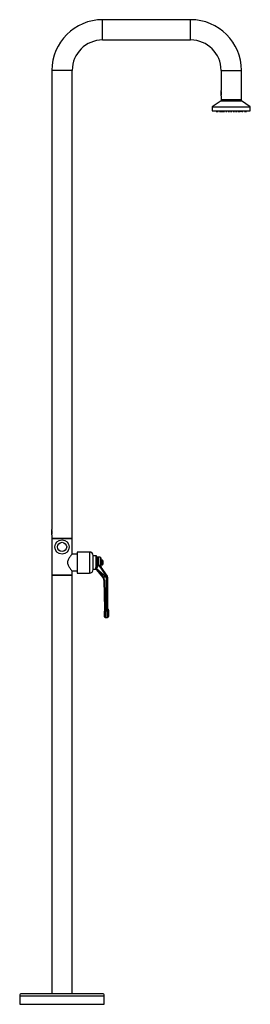
# Model space of a CAD drawing. Units: inches. Extents: x -1354 to -94, y -2019 to 2505.
# Drawn here: x -639 to -94, y 172 to 2505 of the extents above; entities that cross this region are included whole.
import ezdxf

# ---------------------------------------------------------------- set-up
doc = ezdxf.new("R2010")
doc.units = ezdxf.units.IN
for name, color, linetype in [('045156', 7, 'Continuous'), ('046215', 7, 'Continuous'), ('046216', 7, 'Continuous'), ('046217', 7, 'Continuous'), ('046218', 7, 'Continuous'), ('046221', 7, 'Continuous'), ('046222', 7, 'Continuous'), ('046223', 7, 'Continuous'), ('046224', 7, 'Continuous'), ('046225', 7, 'Continuous'), ('046227', 7, 'Continuous'), ('046235', 7, 'Continuous'), ('046236', 7, 'Continuous'), ('990299', 7, 'Continuous'), ('990340', 7, 'Continuous'), ('Default', 7, 'Continuous')]:
    doc.layers.add(name, color=color, linetype=linetype)

# ---------------------------------------------------------------- blocks, each defined once
blk = doc.blocks.new('SE10')
at = {"layer": '045156', "color": 7, "linetype": 'Continuous', "ltscale": 25.4}
for p, q in [((-458.3, 1234.7), (-465, 1234.7)), ((-458.3, 1234.7), (-458.3, 1207.2)), ((-456.8, 1234.1), (-456.8, 1208.5)), ((-454.5, 1231.8), (-456.8, 1234.1)), ((-454.5, 1231.8), (-454.5, 1211.9)), ((-453.1, 1231.2), (-453.1, 1212.2)), ((-448.8, 1231.2), (-453.1, 1231.2)), ((-448.8, 1231.2), (-448.8, 1211.8)), ((-447.4, 1211.1), (-447.4, 1230.5)), ((-446.6, 1229.8), (-447.4, 1230.5)), ((-446.6, 1229.8), (-446.6, 1210.9)), ((-446, 1209.2), (-446, 1228.3)), ((-465, 1202.7), (-458.3, 1202.7)), ((-458.3, 1205.4), (-458.3, 1207.2)), ((-458.3, 1204.7), (-458.3, 1205.4)), ((-458.3, 1204.4), (-458.3, 1204.7)), ((-456.5, 1203.2), (-458.3, 1204.7)), ((-458.3, 1202.7), (-458.3, 1204.3)), ((-458.3, 1202.7), (-458, 1202.7)), ((-457.2, 1201.5), (-442.6, 1184)), ((-457.2, 1201.5), (-456.8, 1200.9)), ((-457, 1203.3), (-456.6, 1203.3)), ((-434.7, 1184.9), (-456.5, 1203.2)), ((-456.1, 1202.4), (-441.4, 1184.9)), ((-454.5, 1211.9), (-454, 1211.5)), ((-451, 1212.1), (-453, 1212.1)), ((-451, 1210.8), (-452.9, 1210.8)), ((-448.8, 1211.8), (-451, 1212.1)), ((-451, 1210.8), (-433.4, 1185.6)), ((-449.5, 1209.9), (-451, 1210.8)), ((-446.6, 1208), (-446.7, 1208.2)), ((-446.5, 1207.9), (-431.8, 1186.8)), ((-445.7, 1206.7), (-446.5, 1207.9)), ((-445.9, 1207.2), (-445.8, 1207)), ((-445.7, 1206.7), (-445.7, 1206.8)), ((-442.6, 1184), (-442.5, 1183.9)), ((-442.6, 1184), (-442.5, 1183.9)), ((-441.4, 1184.9), (-434.7, 1184.9)), ((-441.4, 1184.9), (-441.4, 1184.8)), ((-441.2, 1184.6), (-434.5, 1184.6)), ((-439.9, 1177.1), (-438.5, 1108.8)), ((-438.5, 1177.1), (-437, 1108.8)), ((-433.1, 1184.9), (-434.7, 1184.9)), ((-433.1, 1184.6), (-434.5, 1184.6)), ((-434.5, 1184.6), (-434.5, 1105.8)), ((-433, 1184.4), (-433, 1105.7)), ((-431, 1184.4), (-431, 1108.7)), ((-438.5, 1108.8), (-438.5, 1108.7)), ((-438.5, 1108.8), (-438.5, 1108.7)), ((-438.5, 1108.7), (-438.5, 1105.8)), ((-438.5, 1108.7), (-438.5, 1108.7)), ((-438.5, 1108.7), (-438.5, 1104.8)), ((-438.5, 1108.7), (-438.5, 1108.7)), ((-438.5, 1105.8), (-438.5, 1103.5)), ((-438.5, 1104.8), (-438.5, 1090.3)), ((-438.5, 1090.1), (-438.5, 1103.5)), ((-437, 1108.8), (-437, 1108.7)), ((-437, 1108.7), (-437, 1105.8)), ((-437, 1104.4), (-434.5, 1104.4)), ((-437, 1088.6), (-437, 1104.4)), ((-434.5, 1088.5), (-434.5, 1104.4)), ((-431, 1110.2), (-431, 1108.7)), ((-431, 1105.1), (-431, 1088.6)), ((-429.1, 1106.4), (-429.1, 1107.4)), ((-429.1, 1106.4), (-429.1, 1107.4)), ((-429, 1107.1), (-429, 1107)), ((-429, 1105.9), (-429, 1103.8)), ((-429, 1103.8), (-429, 1090.7)), ((-437, 1088.6), (-434.5, 1088.5)), ((-434.5, 1088.5), (-431, 1088.6))]:
    blk.add_line(p, q, dxfattribs=at)
for centre, radius, start, end in [((-458.3, 1232.6), 2.1, 45, 90), ((-453, 1233.3), 2.1, 225, 269), ((-448.9, 1229.1), 2.1, 45, 89), ((-448.1, 1228.3), 2.1, 0, 45), ((-458.4, 1209.3), 3.88, 271.7127, 328.4896), ((-463, 1219.2), 17.1, 286.8862, 291.7175), ((-453.8, 1204.4), 4.5, 200.5445, 220.0003), ((-491.8, 1234.1), 43.3, 323.7667, 329.2417), ((-489.3, 1230.9), 41.5, 325.3614, 331.0491), ((-223.7, 1549.5), 409, 235.7246, 235.9122), ((-452.9, 1212.2), 0.219, 178.0528, 212.2771), ((-363.8, 1219.1), 89.6, 184.4566, 185.3182), ((-356.1, 1210.5), 94.9, 179.0397, 179.852), ((-443.6, 1218.2), 10.2, 234.3435, 248.0098), ((-447.3, 1209.3), 1.79, 67.0818, 92.7612), ((-448.4, 1206.8), 2.15, 44.9771, 63.6038), ((-448.7, 1206.4), 2.69, 37.8624, 46.1789), ((-448.3, 1210), 1.97, 15.0829, 28.6297), ((-448.7, 1206.4), 2.69, 35.3074, 37.8624), ((-461, 1206.5), 15.2, 8.3786, 15.2725), ((-444, 1208.1), 2.23, 161.058, 210.4641), ((-443.6, 1208.1), 2.5, 166.4282, 215), ((-448.1, 1209.2), 2.1, 346.5421, 360), ((-452.3, 1197.4), 16.5, 306.1376, 311.0831), ((-456.2, 1202.1), 22.7, 307.1106, 310.7207), ((-450.7, 1177), 10.7, 38.5928, 40.0246), ((-450.9, 1176.9), 11, 1.1999, 38.6024), ((-449.6, 1176.9), 11.4, 42.558, 43.9711), ((-450.9, 1176.9), 11, 1.1999, 14.8933), ((-436.4, 1184.3), 3.31, 5.1068, 9.8275), ((-435.1, 1184.4), 2.1, 0.0002, 6.4627), ((-435.2, 1184.4), 4.2, 12.3688, 35.0001), ((-435.2, 1184.4), 4.2, 6.4626, 12.3691), ((-435.2, 1184.4), 4.2, 0, 6.4628), ((-437.7, 1126.4), 17.6, 267.5461, 272.3134), ((-437.4, 1125.1), 16.4, 266.1439, 271.2607), ((-484.8, 8465.8), 7360.2, 270.37173, 270.39145), ((-279.4, 1105.1), 157.6, 179.7395, 180.2605), ((-430.5, 1155), 49.4, 265.3366, 267.0199), ((-283.4, 1105.1), 151.1, 179.7291, 180.2714), ((-431.3, 1030.4), 74.1, 91.3301, 92.4508), ((-433.1, 1108.2), 3.81, 271.5243, 303.513), ((-429.7, 1110.2), 1.3, 180, 245.6843), ((-430.9, 1108), 0.359, 100.0664, 102.2266), ((-431.1, 1107.1), 2.1, 0.0009, 65.6833), ((-507, 1103.5), 77, 3.9966, 4.0674), ((-507, 1103.5), 77, 2.9714, 3.9966), ((-431.1, 1107), 2.12, 32.9779, 65.8385), ((-437, 1090.1), 1.5, 180, 268.7), ((-431.1, 1090.7), 2.1, 271.3, 360)]:
    blk.add_arc(centre, radius, start, end, dxfattribs=at)
for centre, major_axis, ratio, start_param, end_param in [((-456.8, 1204.4), (-1.5, 0), 0.004885, 5.544841, 6.283185), ((-456.1, 1202.5), (1.15, 0.96), 0.023097, 3.141593, 4.663406), ((-455, 1207.3), (-2.06, 1.41), 0.016836, 0.55368, 1.554833), ((-453.8, 1204.3), (-2.72, 1.26), 0.998534, 0.781555, 1.12987), ((-453, 1211.1), (-2.1, 0), 0.521779, 4.729842, 5.497787), ((-453, 1211), (-1.82, -1.05), 0.48467, 4.458939, 5.016134), ((-448.8, 1210.4), (0.79, 2.37), 0.227944, 1.014409, 1.8546), ((-445.6, 1209.9), (0.15, 2.5), 0.806596, 1.14114, 2.135143), ((-444.8, 1209.7), (1.33, 2.12), 0.86646, 1.523175, 2.687425), ((-444.5, 1209.3), (2.05, 1.43), 0.903059, 1.959182, 3.141593), ((-441.2, 1184.7), (1.17, 0.94), 0.003148, 3.141593, 4.680843), ((-450.9, 1176.8), (8.73, -8.94), 0.999497, 0.818285, 1.471301), ((-438.4, 1177.1), (1.5, 0.03), 0.021664, 3.141593, 4.689241), ((-875.3, 1184.6), (-440.8, 0), 0.022682, 3.141593, 3.168617), ((-433.5, 1185.6), (1.72, 1.2), 0.009009, 4.73377, 6.283185), ((-435.1, 1184.4), (-0.44, 2.05), 0.999731, 4.716148, 5.111243), ((-433.1, 1184.9), (2.05, 0.45), 0.000087, 4.73559, 6.283185), ((-433.1, 1184.7), (2.09, 0.24), 0.024556, 4.732442, 6.283185), ((-433.1, 1184.4), (2.1, 0), 0.022144, 4.735078, 6.283185), ((-437, 1105.8), (1.5, 0), 0.022144, 3.141593, 4.6897), ((-437, 1103.5), (1.5, 0), 0.551269, 1.593486, 3.141593), ((-432.7, 1105.7), (-0.1, -2.2), 0.146798, 4.69109, 5.308134), ((-429.4, 1108.8), (1.54, 0.26), 0.888219, 2.993672, 3.261244), ((-431.1, 1103.8), (2.1, 0), 0.621071, 0, 1.548107), ((-429.4, 1108.8), (1.54, 0.26), 0.888394, 3.260143, 4.094857)]:
    blk.add_ellipse(centre, major_axis=major_axis, ratio=ratio, start_param=start_param, end_param=end_param, dxfattribs=at)
for points, knots in [([(-456.8, 1208.5), (-456.8, 1208.4), (-456.9, 1208.2), (-457, 1208.1), (-457.1, 1207.9), (-457.3, 1207.7), (-457.4, 1207.6), (-457.5, 1207.5), (-457.6, 1207.4), (-457.7, 1207.4), (-457.9, 1207.3), (-458, 1207.3), (-458.1, 1207.2), (-458.2, 1207.2), (-458.3, 1207.2), (-458.3, 1207.2)], [0, 0, 0, 0, 0.100025, 0.198709, 0.290824, 0.378565, 0.461967, 0.540216, 0.614279, 0.686722, 0.759849, 0.834584, 0.907147, 0.979684, 1, 1, 1, 1]), ([(-457, 1203.3), (-457.1, 1203.4), (-457.2, 1203.4), (-457.4, 1203.5), (-457.6, 1203.6), (-457.8, 1203.7), (-458, 1203.8), (-458.1, 1203.9), (-458.2, 1204), (-458.3, 1204.2), (-458.3, 1204.2), (-458.3, 1204.3)], [0, 0, 0, 0, 0.130877, 0.243107, 0.336785, 0.479476, 0.605589, 0.710782, 0.810631, 0.906519, 1, 1, 1, 1]), ([(-457, 1203.3), (-457, 1203.3), (-457, 1203.4), (-457, 1203.4), (-457, 1203.4), (-457, 1203.4), (-457, 1203.4), (-457, 1203.4), (-457, 1203.4)], [0, 0, 0, 0, 0.0243594, 0.0653464, 0.1043521, 0.1435669, 0.1835663, 0.1943329, 0.1943329, 0.1943329, 0.1943329]), ([(-447.4, 1211.1), (-447.6, 1211.2), (-447.8, 1211.3), (-448.3, 1211.5), (-448.6, 1211.6), (-448.8, 1211.8)], [0, 0, 0, 0, 0.5, 0.5, 1, 1, 1, 1]), ([(-433, 1105.7), (-433, 1105.7), (-433, 1105.7), (-433, 1105.7), (-432.9, 1105.7), (-432.9, 1105.7), (-432.9, 1105.7), (-432.8, 1105.7), (-432.8, 1105.7), (-432.8, 1105.7), (-432.7, 1105.8), (-432.7, 1105.8), (-432.6, 1105.8), (-432.6, 1105.8), (-432.6, 1105.8), (-432.5, 1105.9), (-432.5, 1105.9), (-432.4, 1105.9), (-432.4, 1106), (-432.3, 1106), (-432.3, 1106.1), (-432.2, 1106.1), (-432.2, 1106.2), (-432.1, 1106.2), (-432, 1106.3), (-432, 1106.3), (-431.9, 1106.4), (-431.9, 1106.5), (-431.8, 1106.6), (-431.8, 1106.6), (-431.7, 1106.7), (-431.7, 1106.8), (-431.6, 1106.9), (-431.6, 1107), (-431.5, 1107.1), (-431.5, 1107.2), (-431.4, 1107.2), (-431.4, 1107.3), (-431.3, 1107.4), (-431.3, 1107.5), (-431.3, 1107.6), (-431.2, 1107.7), (-431.2, 1107.8), (-431.2, 1107.8), (-431.1, 1107.9), (-431.1, 1108), (-431.1, 1108.1), (-431.1, 1108.2), (-431.1, 1108.2), (-431, 1108.3), (-431, 1108.4), (-431, 1108.4)], [0, 0, 0, 0, 0.0181818, 0.0363636, 0.0545455, 0.0727273, 0.0909091, 0.1090909, 0.1272727, 0.1454545, 0.1636364, 0.1818182, 0.2, 0.2181818, 0.2363636, 0.2545455, 0.2727273, 0.2909091, 0.3090909, 0.3272727, 0.3454545, 0.3636364, 0.3818182, 0.4, 0.4181818, 0.4363636, 0.4545455, 0.4727273, 0.4909091, 0.5090909, 0.5272727, 0.5454545, 0.5636364, 0.5818182, 0.6, 0.6181818, 0.6363636, 0.6545455, 0.6727273, 0.6909091, 0.7090909, 0.7272727, 0.7454545, 0.7636364, 0.7818182, 0.8, 0.8181818, 0.8363636, 0.8545455, 0.8727273, 0.8905562, 0.8905562, 0.8905562, 0.8905562]), ([(-431, 1108.4), (-431, 1108.4), (-431, 1108.4), (-431, 1108.4), (-431, 1108.5), (-431, 1108.6), (-431, 1108.6), (-431, 1108.7), (-431, 1108.7), (-431, 1108.7)], [0.8905562, 0.8905562, 0.8905562, 0.8905562, 0.8909091, 0.9090909, 0.9272727, 0.9454545, 0.9636364, 0.9818182, 1, 1, 1, 1]), ([(-430.1, 1107.5), (-430.1, 1107.5), (-430.1, 1107.3), (-430.2, 1107.1), (-430.3, 1106.8), (-430.4, 1106.4), (-430.6, 1106), (-430.7, 1105.7), (-430.9, 1105.3), (-431, 1105.1), (-431, 1105.1)], [0, 0, 0, 0, 0.0844, 0.185475, 0.29999, 0.429907, 0.576886, 0.735894, 0.88296, 1, 1, 1, 1])]:
    blk.add_open_spline(points, degree=3, knots=knots, dxfattribs=at)
for points in [[(-457, 1203.4), (-457.3, 1203.5), (-457.5, 1203.5), (-457.5, 1203.5)], [(-456.5, 1203.2), (-456.5, 1203.2), (-456.5, 1203.3), (-456.6, 1203.3), (-456.6, 1203.3), (-456.6, 1203.3), (-456.6, 1203.3), (-456.6, 1203.3), (-456.6, 1203.3)], [(-430.8, 1109.6), (-430.9, 1109.6), (-430.9, 1109.6), (-430.9, 1109.6)], [(-429.1, 1107.7), (-429.2, 1108.1), (-429.4, 1108.3), (-429.7, 1108.3)], [(-429.1, 1107.7), (-429.1, 1107.9), (-429.2, 1108), (-429.3, 1108.2)]]:
    blk.add_open_spline(points, degree=3, dxfattribs=at)
for points, weights in [([(-429.1, 1106.4), (-429.2, 1106.9), (-429.6, 1107.3), (-430.1, 1107.5)], [1.00053224489, 0.993908689766, 1.04910557205, 1.16612289174]), ([(-429, 1105.9), (-429, 1106.1), (-429, 1106.2), (-429.1, 1106.4)], [1.02680884769, 1.01145455994, 1.00269569234, 1.00053224489])]:
    blk.add_rational_spline(points, weights, degree=3, dxfattribs=at)
at = {"layer": '046215', "color": 7, "linetype": 'Continuous', "ltscale": 25.4}
for p, q in [((-514.6, 1188.7), (-562.6, 1188.7)), ((-562.6, 1188.7), (-562.6, 197.2)), ((-514.6, 197.2), (-514.6, 1188.7))]:
    blk.add_line(p, q, dxfattribs=at)
at = {"layer": '046216', "color": 7, "linetype": 'Continuous', "ltscale": 25.4}
for p, q in [((-562.6, 1275.7), (-514.6, 1275.7)), ((-562.6, 1275.7), (-562.6, 1188.7)), ((-514.6, 1239), (-514.6, 1275.7)), ((-514.6, 1188.7), (-514.6, 1198.5)), ((-562.6, 1188.7), (-514.6, 1188.7))]:
    blk.add_line(p, q, dxfattribs=at)
blk.add_open_spline([(-514.6, 1239), (-514.6, 1239), (-514.7, 1238.8), (-515.2, 1238.3), (-515.6, 1237.8), (-516.5, 1236.8), (-517, 1236.1), (-518.2, 1234.6), (-518.8, 1233.8), (-520.1, 1232), (-520.8, 1231), (-522.2, 1229), (-522.8, 1227.9), (-524.1, 1225.5), (-524.6, 1224.3), (-525.5, 1221.6), (-525.7, 1220.2), (-525.7, 1217.4), (-525.5, 1215.9), (-524.6, 1213.3), (-524.1, 1212), (-522.9, 1209.6), (-522.2, 1208.6), (-520.8, 1206.5), (-520.1, 1205.5), (-518.8, 1203.7), (-518.2, 1202.9), (-517, 1201.4), (-516.5, 1200.8), (-515.6, 1199.7), (-515.2, 1199.2), (-514.7, 1198.7), (-514.6, 1198.5), (-514.6, 1198.5), (-514.6, 1198.5), (-514.6, 1198.5)], degree=3, knots=[0, 0, 0, 0, 0.03125, 0.03125, 0.0625, 0.0625, 0.09375, 0.09375, 0.125, 0.125, 0.15625, 0.15625, 0.1875, 0.1875, 0.21875, 0.21875, 0.25, 0.25, 0.28125, 0.28125, 0.3125, 0.3125, 0.34375, 0.34375, 0.375, 0.375, 0.40625, 0.40625, 0.4375, 0.4375, 0.46875, 0.46875, 0.5, 0.5, 0.5003481, 0.5003481, 0.5003481, 0.5003481], dxfattribs=at)
at = {"layer": '046217', "color": 7, "linetype": 'Continuous', "ltscale": 25.4}
for p, q in [((-442.6, 2456.7), (-442.6, 2504.7)), ((-234.6, 2504.7), (-442.6, 2504.7)), ((-234.6, 2456.7), (-234.6, 2504.7)), ((-442.6, 2456.7), (-234.6, 2456.7)), ((-514.6, 2384.7), (-562.6, 2384.7)), ((-562.6, 2384.7), (-562.6, 1297.2)), ((-514.6, 1275.7), (-514.6, 2384.7)), ((-162.6, 2384.7), (-114.6, 2384.7)), ((-162.6, 2384.7), (-162.6, 2337.2)), ((-114.6, 2315.7), (-114.6, 2384.7)), ((-162.6, 2324.3), (-162.6, 2315.7)), ((-162.6, 2315.7), (-114.6, 2315.7)), ((-562.6, 1284.3), (-562.6, 1275.7)), ((-514.6, 1275.7), (-562.6, 1275.7))]:
    blk.add_line(p, q, dxfattribs=at)
for centre, radius, start, end in [((-442.6, 2384.7), 120, 90, 180), ((-234.6, 2384.7), 120, 0, 90), ((-442.6, 2384.7), 72, 90, 180), ((-234.6, 2384.7), 72, 0, 90), ((-192, 2330.7), 30.2, 347.5527, 12.4473), ((-592, 1290.7), 30.2, 347.5527, 12.4473)]:
    blk.add_arc(centre, radius, start, end, dxfattribs=at)
at = {"layer": '046218', "color": 7, "linetype": 'Continuous', "ltscale": 25.4}
for p, q in [((-503, 1238.5), (-515, 1238.5)), ((-515, 1199), (-503, 1199))]:
    blk.add_line(p, q, dxfattribs=at)
at = {"layer": '046221', "color": 7, "linetype": 'Continuous', "ltscale": 25.4}
for p, q in [((-146.6, 2313.7), (-146.9, 2313.4)), ((-146.9, 2313.4), (-130.3, 2313.4)), ((-146.9, 2313.4), (-146.9, 2312.7)), ((-130.3, 2313.4), (-130.6, 2313.7)), ((-130.3, 2312.7), (-130.3, 2313.4))]:
    blk.add_line(p, q, dxfattribs=at)
at = {"layer": '046222', "color": 7, "linetype": 'Continuous', "ltscale": 25.4}
for p, q in [((-503, 1243.7), (-503, 1193.7)), ((-473.5, 1243.7), (-503, 1243.7)), ((-473.5, 1243.7), (-473.5, 1193.7)), ((-465, 1202.2), (-465, 1235.2)), ((-503, 1193.7), (-473.5, 1193.7))]:
    blk.add_line(p, q, dxfattribs=at)
for centre, start, end in [((-473.5, 1235.2), 0, 90), ((-473.5, 1202.2), 270, 360)]:
    blk.add_arc(centre, 8.5, start, end, dxfattribs=at)
at = {"layer": '046223', "color": 7, "linetype": 'Continuous', "ltscale": 25.4}
for p, q in [((-162.6, 2315.7), (-114.6, 2315.7)), ((-162.6, 2315.7), (-162.6, 2313.7)), ((-162.6, 2313.7), (-114.6, 2313.7)), ((-114.6, 2313.7), (-114.6, 2315.7))]:
    blk.add_line(p, q, dxfattribs=at)
at = {"layer": '046224', "color": 7, "linetype": 'Continuous', "ltscale": 25.4}
for p, q in [((-638.6, 192.7), (-438.6, 192.7)), ((-638.6, 192.7), (-638.6, 172.2)), ((-443.1, 197.2), (-634.1, 197.2)), ((-438.6, 172.2), (-438.6, 192.7)), ((-638.6, 172.2), (-438.6, 172.2))]:
    blk.add_line(p, q, dxfattribs=at)
for centre, start, end in [((-634.1, 192.7), 90, 180), ((-443.1, 192.7), 0, 90)]:
    blk.add_arc(centre, 4.5, start, end, dxfattribs=at)
at = {"layer": '046225', "color": 7, "linetype": 'Continuous', "ltscale": 25.4}
for radius in [17, 11]:
    blk.add_circle((-538.6, 1255.7), radius, dxfattribs=at)
at = {"layer": '046227', "color": 7, "linetype": 'Continuous', "ltscale": 25.4}
for p, q in [((-445.8, 1223.7), (-446, 1223.7)), ((-446, 1213.7), (-445.8, 1213.7)), ((-444, 1224.4), (-445.8, 1224.4)), ((-445.8, 1224.4), (-445.8, 1223.5)), ((-445.8, 1223.5), (-445.8, 1222.6)), ((-444, 1222.6), (-445.8, 1222.6)), ((-445.8, 1222.6), (-445.8, 1219.8)), ((-445.8, 1219.8), (-445.8, 1217)), ((-444, 1217), (-445.8, 1217)), ((-445.8, 1217), (-445.8, 1215.1)), ((-445.8, 1215.1), (-445.8, 1213.1)), ((-444, 1213.1), (-445.8, 1213.1)), ((-442, 1222.5), (-442, 1215))]:
    blk.add_line(p, q, dxfattribs=at)
for centre, start, end in [((-444, 1222.5), 0, 47.6439), ((-444, 1215), 312.3746, 360)]:
    blk.add_arc(centre, 2, start, end, dxfattribs=at)
for points, knots in [([(-444, 1222.6), (-443.7, 1222.6), (-443.4, 1222.7), (-443, 1222.8), (-442.8, 1222.9), (-442.5, 1223.1), (-442.4, 1223.3), (-442.4, 1223.7), (-442.5, 1223.9), (-442.8, 1224.1), (-443, 1224.2), (-443.4, 1224.3), (-443.7, 1224.4), (-444, 1224.4)], [0, 0, 0, 0, 0.125, 0.125, 0.25, 0.25, 0.5, 0.5, 0.75, 0.75, 0.875, 0.875, 1, 1, 1, 1]), ([(-444, 1217), (-443.7, 1217), (-443.4, 1217.1), (-443, 1217.6), (-442.8, 1217.8), (-442.5, 1218.6), (-442.4, 1219.2), (-442.4, 1220.4), (-442.5, 1221), (-442.8, 1221.8), (-443, 1222.1), (-443.4, 1222.5), (-443.7, 1222.6), (-444, 1222.6)], [0, 0, 0, 0, 0.125, 0.125, 0.25, 0.25, 0.5, 0.5, 0.75, 0.75, 0.875, 0.875, 1, 1, 1, 1]), ([(-444, 1213.1), (-443.7, 1213.1), (-443.4, 1213.2), (-443, 1213.5), (-442.8, 1213.7), (-442.5, 1214.2), (-442.4, 1214.6), (-442.4, 1215.5), (-442.5, 1215.9), (-442.8, 1216.4), (-443, 1216.6), (-443.4, 1216.9), (-443.7, 1217), (-444, 1217)], [0, 0, 0, 0, 0.125, 0.125, 0.25, 0.25, 0.5, 0.5, 0.75, 0.75, 0.875, 0.875, 1, 1, 1, 1]), ([(-442.6, 1213.5), (-442.7, 1213.5), (-442.7, 1213.5), (-442.8, 1213.4), (-443, 1213.3), (-443.4, 1213.2), (-443.7, 1213.1), (-444, 1213.1)], [0.7232523, 0.7232523, 0.7232523, 0.7232523, 0.75, 0.75, 0.875, 0.875, 1, 1, 1, 1])]:
    blk.add_open_spline(points, degree=3, knots=knots, dxfattribs=at)
at = {"layer": '046235', "color": 7, "linetype": 'Continuous', "ltscale": 25.4}
for p, q in [((-162.6, 2312.7), (-183.6, 2298.7)), ((-162.6, 2312.7), (-114.6, 2312.7)), ((-93.6, 2298.7), (-114.6, 2312.7)), ((-183.6, 2298.7), (-93.6, 2298.7))]:
    blk.add_line(p, q, dxfattribs=at)
at = {"layer": '046236', "color": 7, "linetype": 'Continuous', "ltscale": 25.4}
for p, q in [((-183.6, 2298.7), (-93.6, 2298.7)), ((-183.6, 2298.7), (-183.6, 2288.7)), ((-183.6, 2288.7), (-93.6, 2288.7)), ((-93.6, 2288.7), (-93.6, 2298.7))]:
    blk.add_line(p, q, dxfattribs=at)
at = {"layer": '990299', "color": 7, "linetype": 'Continuous', "ltscale": 25.4}
for p, q in [((-174.3, 2288), (-172.3, 2288)), ((-174.3, 2288), (-174.3, 2287)), ((-174.3, 2287), (-172.3, 2287)), ((-172.3, 2288), (-169.8, 2288)), ((-172.3, 2288), (-172.3, 2287)), ((-172.3, 2287), (-169.8, 2287)), ((-169.8, 2287), (-169.8, 2288)), ((-169.8, 2288), (-169.7, 2288)), ((-169.8, 2287), (-169.7, 2287)), ((-169.7, 2287), (-169.7, 2288)), ((-166.4, 2288), (-163.9, 2288)), ((-166.4, 2288), (-166.4, 2287)), ((-166.4, 2287), (-163.9, 2287)), ((-163.9, 2287), (-163.9, 2288)), ((-163.9, 2288), (-163.6, 2288)), ((-163.9, 2287), (-163.6, 2287)), ((-163.6, 2287), (-163.6, 2288)), ((-162.8, 2288), (-160.3, 2288)), ((-162.8, 2288), (-162.8, 2287)), ((-162.8, 2287), (-160.3, 2287)), ((-160.3, 2287), (-160.3, 2288)), ((-159.8, 2288), (-157.3, 2288)), ((-159.8, 2288), (-159.8, 2287)), ((-159.8, 2287), (-157.3, 2287)), ((-157.3, 2288), (-154.8, 2288)), ((-157.3, 2288), (-157.3, 2287)), ((-157.3, 2287), (-157.3, 2288)), ((-157.3, 2288), (-157.3, 2288)), ((-157.3, 2287), (-154.8, 2287)), ((-157.3, 2287), (-157.3, 2287)), ((-154.8, 2288), (-154.4, 2288)), ((-154.8, 2287), (-154.8, 2288)), ((-154.8, 2287), (-154.4, 2287)), ((-154.4, 2287), (-154.4, 2288)), ((-151.5, 2288), (-149, 2288)), ((-151.5, 2288), (-151.5, 2287)), ((-151.5, 2287), (-149, 2287)), ((-149, 2287), (-149, 2288)), ((-149, 2288), (-148.8, 2288)), ((-149, 2287), (-148.8, 2287)), ((-148.8, 2288), (-148.7, 2288)), ((-148.8, 2287), (-148.8, 2288)), ((-148.8, 2287), (-148.7, 2287)), ((-148.7, 2287), (-148.7, 2288)), ((-146.1, 2288), (-143.6, 2288)), ((-146.1, 2288), (-146.1, 2287)), ((-146.1, 2287), (-143.6, 2287)), ((-143.6, 2287), (-143.6, 2288)), ((-143.6, 2288), (-143.2, 2288)), ((-143.6, 2287), (-143.2, 2287)), ((-143.2, 2288), (-143, 2288)), ((-143.2, 2287), (-143.2, 2288)), ((-143.2, 2287), (-143, 2287)), ((-143, 2287), (-143, 2288)), ((-140, 2288), (-137.5, 2288)), ((-140, 2288), (-140, 2287)), ((-140, 2287), (-137.5, 2287)), ((-137.5, 2288), (-137.3, 2288)), ((-137.5, 2287), (-137.5, 2288)), ((-137.5, 2287), (-137.3, 2287)), ((-137.3, 2287), (-137.3, 2288)), ((-137.3, 2288), (-137.2, 2288)), ((-137.3, 2287), (-137.2, 2287)), ((-137.2, 2287), (-137.2, 2288)), ((-134.2, 2288), (-134.1, 2288)), ((-134.2, 2288), (-134.2, 2287)), ((-134.2, 2287), (-134.1, 2287)), ((-134.1, 2288), (-131.6, 2288)), ((-134.1, 2288), (-134.1, 2287)), ((-134.1, 2287), (-131.6, 2287)), ((-131.6, 2287), (-131.6, 2288)), ((-131.6, 2288), (-131.5, 2288)), ((-131.6, 2287), (-131.5, 2287)), ((-131.5, 2288), (-131.1, 2288)), ((-131.5, 2287), (-131.5, 2288)), ((-131.5, 2287), (-131.1, 2287)), ((-131.1, 2287), (-131.1, 2288)), ((-128.5, 2288), (-126, 2288)), ((-128.5, 2288), (-128.5, 2287)), ((-128.5, 2287), (-126, 2287)), ((-126, 2287), (-126, 2288)), ((-125.8, 2288), (-126, 2288)), ((-125.8, 2287), (-126, 2287)), ((-125.8, 2288), (-125.7, 2288)), ((-125.8, 2287), (-125.8, 2288)), ((-125.8, 2287), (-125.7, 2287)), ((-125.7, 2287), (-125.7, 2288)), ((-122.8, 2288), (-120.3, 2288)), ((-122.8, 2288), (-122.8, 2287)), ((-122.8, 2287), (-120.3, 2287)), ((-120.3, 2288), (-120, 2288)), ((-120.3, 2287), (-120.3, 2288)), ((-120.3, 2287), (-120, 2287)), ((-120, 2288), (-117.5, 2288)), ((-120, 2288), (-120, 2287)), ((-120, 2287), (-117.5, 2287)), ((-117.5, 2288), (-117.3, 2288)), ((-117.5, 2287), (-117.5, 2288)), ((-117.5, 2287), (-117.3, 2287)), ((-117.3, 2287), (-117.3, 2288)), ((-114.3, 2288), (-116.8, 2288)), ((-116.8, 2288), (-116.8, 2287)), ((-114.3, 2287), (-116.8, 2287)), ((-114.3, 2287), (-114.3, 2288)), ((-113.6, 2288), (-111.1, 2288)), ((-113.6, 2288), (-113.6, 2287)), ((-113.6, 2287), (-111.1, 2287)), ((-111.1, 2288), (-110.8, 2288)), ((-111.1, 2287), (-111.1, 2288)), ((-111.1, 2287), (-110.8, 2287)), ((-110.8, 2287), (-110.8, 2288)), ((-107.5, 2288), (-105, 2288)), ((-107.5, 2288), (-107.5, 2287)), ((-107.5, 2287), (-105, 2287)), ((-105, 2288), (-102.8, 2288)), ((-105, 2287), (-105, 2288)), ((-105, 2287), (-102.8, 2287)), ((-102.8, 2287), (-102.8, 2288))]:
    blk.add_line(p, q, dxfattribs=at)
for centre, start, end in [((-180.4, 2288), 0, 6.5884), ((-178.4, 2288), 0, 6.5884), ((-163.7, 2288), 173.4116, 180), ((-163.6, 2288), 173.4116, 180), ((-172.5, 2288), 0, 6.5884), ((-157.8, 2288), 173.4116, 180), ((-157.5, 2288), 173.4116, 180), ((-168.9, 2288), 0, 6.5884), ((-154.2, 2288), 173.4116, 180), ((-165.9, 2288), 0, 6.5884), ((-163.4, 2288), 0, 6.5884), ((-151.2, 2288), 175.109, 180), ((-148.7, 2288), 173.4116, 180), ((-148.3, 2288), 173.4116, 180), ((-157.6, 2288), 0, 6.5884), ((-142.9, 2288), 173.4116, 180), ((-142.7, 2288), 173.4116, 180), ((-142.6, 2288), 173.4116, 180), ((-152.2, 2288), 0, 6.5884), ((-137.5, 2288), 173.4116, 180), ((-137.1, 2288), 173.4116, 180), ((-136.9, 2288), 173.4116, 180), ((-146.1, 2288), 0, 6.5884), ((-131.4, 2288), 173.4116, 180), ((-131.2, 2288), 173.4116, 180), ((-131.1, 2288), 173.4116, 180), ((-140.3, 2288), 0, 6.5884), ((-140.2, 2288), 0, 6.5884), ((-125.5, 2288), 173.4116, 180), ((-125.4, 2288), 173.4116, 180), ((-125, 2288), 173.4116, 180), ((-134.6, 2288), 0, 6.5884), ((-119.9, 2288), 173.4116, 180), ((-119.7, 2288), 173.4116, 180), ((-119.6, 2288), 173.4116, 180), ((-128.9, 2288), 0, 6.5884), ((-114.2, 2288), 173.4116, 180), ((-126.1, 2288), 0, 6.5884), ((-111.4, 2288), 173.4116, 180), ((-111.2, 2288), 173.4116, 180), ((-122.9, 2288), 0, 6.5884), ((-108.2, 2288), 173.4116, 180), ((-119.7, 2288), 0, 6.5884), ((-105, 2288), 173.4116, 180), ((-104.7, 2288), 173.4116, 180), ((-113.6, 2288), 0, 6.5884), ((-98.9, 2288), 173.4116, 180), ((-96.7, 2288), 173.4116, 180)]:
    blk.add_arc(centre, 6.1, start, end, dxfattribs=at)
at = {"layer": '990340', "color": 7, "linetype": 'Continuous', "ltscale": 25.4}
for p, q in [((-162.4, 2325.5), (-162.4, 2336.1)), ((-162.1, 2327.7), (-162.1, 2333.7)), ((-562.4, 1285.4), (-562.4, 1296.1)), ((-562.1, 1287.7), (-562.1, 1293.7))]:
    blk.add_line(p, q, dxfattribs=at)

msp = doc.modelspace()

# ---------------------------------------------------------------- block references
at = {"layer": 'Default'}
msp.add_blockref('SE10', (0, 0), dxfattribs=at)

doc.saveas('drawing.dxf')
